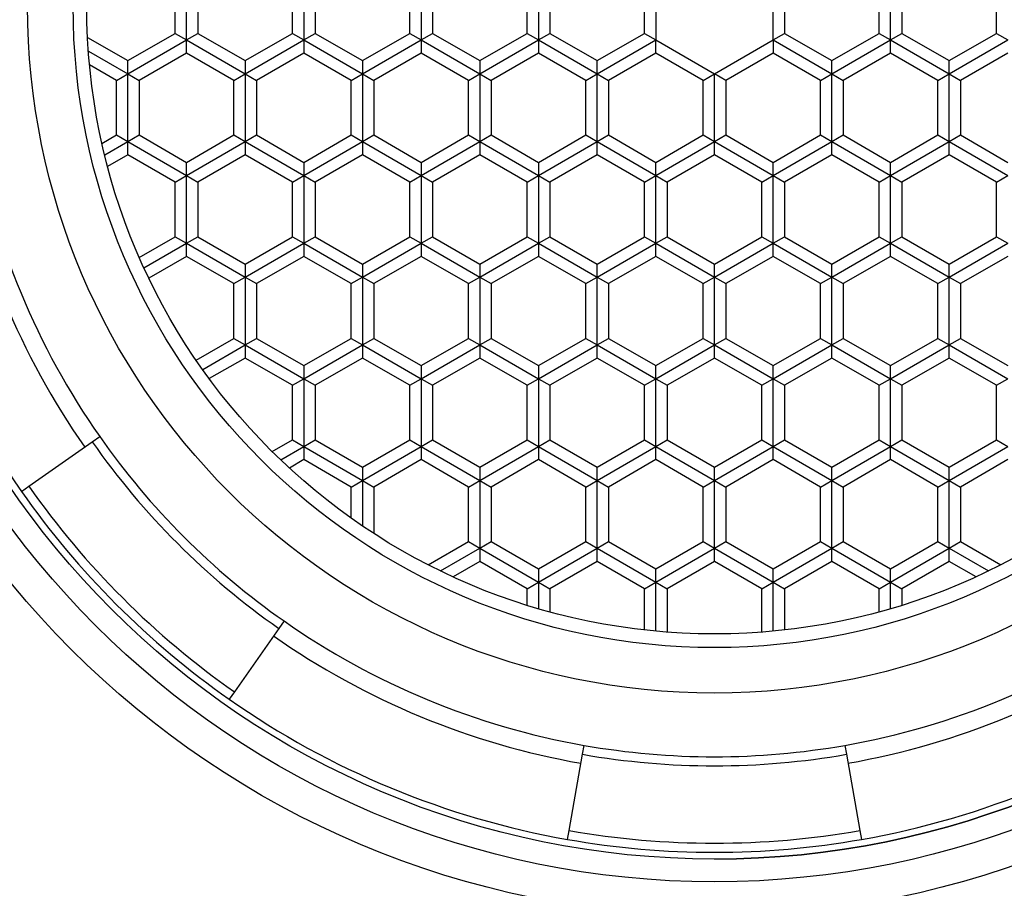
# Model space of a CAD drawing. Units: millimetres. Extents: x -18 to 252, y -35 to 470.
# Drawn here: x 24 to 34, y 397 to 406 of the extents above; entities that cross this region are included whole.
import ezdxf

# ---------------------------------------------------------------- set-up
doc = ezdxf.new("R2010")
doc.units = ezdxf.units.MM
doc.layers.add('Default', color=7, linetype='Continuous')
doc.layers.add('DV1_Default', color=7, linetype='Continuous')

# ---------------------------------------------------------------- blocks, each defined once
blk = doc.blocks.new('SE')
at = {"layer": 'DV1_Default', "color": 7}
for p, q in [((25.436, 406.064), (25.436, 406.808)), ((26.726, 406.808), (26.726, 406.064)), ((28.016, 406.808), (28.016, 406.064)), ((29.306, 406.808), (29.306, 406.064)), ((30.596, 406.808), (30.596, 406.064)), ((31.886, 406.064), (31.886, 406.808)), ((33.176, 406.064), (33.176, 406.808)), ((25.311, 406.136), (25.311, 406.736)), ((25.561, 406.736), (25.561, 406.136)), ((26.601, 406.136), (26.601, 406.736)), ((26.851, 406.736), (26.851, 406.136)), ((27.891, 406.136), (27.891, 406.736)), ((28.141, 406.736), (28.141, 406.136)), ((29.181, 406.136), (29.181, 406.736)), ((29.431, 406.736), (29.431, 406.136)), ((30.471, 406.136), (30.471, 406.736)), ((32.011, 406.736), (32.011, 406.136)), ((33.051, 406.136), (33.051, 406.736)), ((33.301, 406.736), (33.301, 406.136)), ((34.341, 406.136), (34.341, 406.736)), ((24.791, 405.836), (25.311, 406.136)), ((25.311, 406.136), (25.436, 406.064)), ((25.436, 406.064), (25.561, 406.136)), ((25.561, 406.136), (26.081, 405.836)), ((26.081, 405.836), (26.601, 406.136)), ((26.601, 406.136), (26.726, 406.064)), ((26.726, 406.064), (26.851, 406.136)), ((26.851, 406.136), (27.371, 405.836)), ((27.371, 405.836), (27.891, 406.136)), ((27.891, 406.136), (28.016, 406.064)), ((28.016, 406.064), (28.141, 406.136)), ((28.141, 406.136), (28.661, 405.836)), ((28.661, 405.836), (29.181, 406.136)), ((29.181, 406.136), (29.306, 406.064)), ((29.306, 406.064), (29.431, 406.136)), ((29.431, 406.136), (29.951, 405.836)), ((29.951, 405.836), (30.471, 406.136)), ((30.471, 406.136), (30.596, 406.064)), ((31.886, 406.064), (32.011, 406.136)), ((32.011, 406.136), (32.531, 405.836)), ((32.531, 405.836), (33.051, 406.136)), ((33.051, 406.136), (33.176, 406.064)), ((33.176, 406.064), (33.301, 406.136)), ((33.301, 406.136), (33.821, 405.836)), ((33.821, 405.836), (34.341, 406.136)), ((34.341, 406.136), (34.466, 406.064)), ((24.35, 406.09), (24.791, 405.836)), ((24.791, 405.691), (25.436, 406.064)), ((25.436, 406.064), (26.081, 405.691)), ((25.436, 405.919), (25.436, 406.064)), ((26.081, 405.691), (26.726, 406.064)), ((26.726, 406.064), (27.371, 405.691)), ((26.726, 406.064), (26.726, 405.919)), ((27.371, 405.691), (28.016, 406.064)), ((28.016, 406.064), (28.661, 405.691)), ((28.016, 406.064), (28.016, 405.919)), ((28.661, 405.691), (29.306, 406.064)), ((29.306, 406.064), (29.951, 405.691)), ((29.306, 406.064), (29.306, 405.919)), ((29.951, 405.691), (30.596, 406.064)), ((30.596, 406.064), (31.241, 405.691)), ((30.596, 405.919), (30.596, 406.064)), ((31.241, 405.691), (31.886, 406.064)), ((31.886, 406.064), (32.531, 405.691)), ((31.886, 406.064), (31.886, 405.919)), ((32.531, 405.691), (33.176, 406.064)), ((33.176, 406.064), (33.821, 405.691)), ((33.176, 405.919), (33.176, 406.064)), ((33.821, 405.691), (34.466, 406.064)), ((24.359, 405.941), (24.791, 405.691)), ((25.436, 405.919), (24.916, 405.619)), ((25.956, 405.619), (25.436, 405.919)), ((26.726, 405.919), (26.206, 405.619)), ((27.246, 405.619), (26.726, 405.919)), ((28.016, 405.919), (27.496, 405.619)), ((28.536, 405.619), (28.016, 405.919)), ((29.306, 405.919), (28.786, 405.619)), ((29.826, 405.619), (29.306, 405.919)), ((30.596, 405.919), (30.076, 405.619)), ((31.116, 405.619), (30.596, 405.919)), ((31.886, 405.919), (31.366, 405.619)), ((32.406, 405.619), (31.886, 405.919)), ((33.176, 405.919), (32.656, 405.619)), ((33.696, 405.619), (33.176, 405.919)), ((34.466, 405.919), (33.946, 405.619)), ((24.666, 405.619), (24.372, 405.789)), ((24.791, 405.691), (24.791, 405.836)), ((26.081, 405.836), (26.081, 405.691)), ((27.371, 405.836), (27.371, 405.691)), ((28.661, 405.836), (28.661, 405.691)), ((29.951, 405.691), (29.951, 405.836)), ((32.531, 405.691), (32.531, 405.836)), ((33.821, 405.691), (33.821, 405.836)), ((24.666, 405.619), (24.791, 405.691)), ((24.791, 405.691), (24.916, 405.619)), ((24.791, 404.946), (24.791, 405.691)), ((25.956, 405.619), (26.081, 405.691)), ((26.081, 405.691), (26.206, 405.619)), ((26.081, 405.691), (26.081, 404.946)), ((27.246, 405.619), (27.371, 405.691)), ((27.371, 405.691), (27.496, 405.619)), ((27.371, 405.691), (27.371, 404.946)), ((28.536, 405.619), (28.661, 405.691)), ((28.661, 405.691), (28.786, 405.619)), ((28.661, 405.691), (28.661, 404.946)), ((29.826, 405.619), (29.951, 405.691)), ((29.951, 405.691), (30.076, 405.619)), ((29.951, 404.946), (29.951, 405.691)), ((31.116, 405.619), (31.241, 405.691)), ((31.241, 404.946), (31.241, 405.691)), ((31.366, 405.619), (31.241, 405.691)), ((32.406, 405.619), (32.531, 405.691)), ((32.531, 404.946), (32.531, 405.691)), ((32.531, 405.691), (32.656, 405.619)), ((33.696, 405.619), (33.821, 405.691)), ((33.821, 404.946), (33.821, 405.691)), ((33.821, 405.691), (33.946, 405.619)), ((24.666, 405.019), (24.666, 405.619)), ((24.916, 405.619), (24.916, 405.019)), ((25.956, 405.019), (25.956, 405.619)), ((26.206, 405.619), (26.206, 405.019)), ((27.246, 405.019), (27.246, 405.619)), ((27.496, 405.619), (27.496, 405.019)), ((28.536, 405.019), (28.536, 405.619)), ((28.786, 405.619), (28.786, 405.019)), ((29.826, 405.019), (29.826, 405.619)), ((30.076, 405.619), (30.076, 405.019)), ((31.116, 405.019), (31.116, 405.619)), ((31.366, 405.619), (31.366, 405.019)), ((32.406, 405.019), (32.406, 405.619)), ((32.656, 405.619), (32.656, 405.019)), ((33.696, 405.019), (33.696, 405.619)), ((33.946, 405.619), (33.946, 405.019)), ((24.508, 404.927), (24.666, 405.019)), ((24.538, 404.8), (24.791, 404.946)), ((24.666, 405.019), (24.791, 404.946)), ((24.791, 404.946), (24.916, 405.019)), ((24.791, 404.946), (25.436, 404.574)), ((24.791, 404.802), (24.791, 404.946)), ((24.916, 405.019), (25.436, 404.718)), ((25.436, 404.718), (25.956, 405.019)), ((25.436, 404.574), (26.081, 404.946)), ((25.956, 405.019), (26.081, 404.946)), ((26.081, 404.946), (26.206, 405.019)), ((26.081, 404.946), (26.081, 404.802)), ((26.081, 404.946), (26.726, 404.574)), ((26.206, 405.019), (26.726, 404.718)), ((26.726, 404.718), (27.246, 405.019)), ((26.726, 404.574), (27.371, 404.946)), ((27.246, 405.019), (27.371, 404.946)), ((27.371, 404.946), (27.496, 405.019)), ((27.371, 404.946), (27.371, 404.802)), ((27.371, 404.946), (28.016, 404.574)), ((27.496, 405.019), (28.016, 404.718)), ((28.016, 404.718), (28.536, 405.019)), ((28.016, 404.574), (28.661, 404.946)), ((28.536, 405.019), (28.661, 404.946)), ((28.661, 404.946), (28.786, 405.019)), ((28.661, 404.946), (28.661, 404.802)), ((28.661, 404.946), (29.306, 404.574)), ((28.786, 405.019), (29.306, 404.718)), ((29.306, 404.718), (29.826, 405.019)), ((29.306, 404.574), (29.951, 404.946)), ((29.826, 405.019), (29.951, 404.946)), ((29.951, 404.946), (30.076, 405.019)), ((29.951, 404.802), (29.951, 404.946)), ((29.951, 404.946), (30.596, 404.574)), ((30.076, 405.019), (30.596, 404.718)), ((30.596, 404.718), (31.116, 405.019)), ((30.596, 404.574), (31.241, 404.946)), ((31.116, 405.019), (31.241, 404.946)), ((31.241, 404.946), (31.366, 405.019)), ((31.241, 404.946), (31.886, 404.574)), ((31.241, 404.802), (31.241, 404.946)), ((31.366, 405.019), (31.886, 404.718)), ((31.886, 404.718), (32.406, 405.019)), ((31.886, 404.574), (32.531, 404.946)), ((32.406, 405.019), (32.531, 404.946)), ((32.531, 404.946), (32.656, 405.019)), ((32.531, 404.946), (33.176, 404.574)), ((32.531, 404.802), (32.531, 404.946)), ((32.656, 405.019), (33.176, 404.718)), ((33.176, 404.718), (33.696, 405.019)), ((33.176, 404.574), (33.821, 404.946)), ((33.696, 405.019), (33.821, 404.946)), ((33.821, 404.946), (33.946, 405.019)), ((33.821, 404.946), (34.466, 404.574)), ((33.821, 404.802), (33.821, 404.946)), ((33.946, 405.019), (34.466, 404.718)), ((24.791, 404.802), (24.57, 404.674)), ((25.311, 404.502), (24.791, 404.802)), ((25.436, 404.574), (25.436, 404.718)), ((26.081, 404.802), (25.561, 404.502)), ((26.601, 404.502), (26.081, 404.802)), ((26.726, 404.718), (26.726, 404.574)), ((27.371, 404.802), (26.851, 404.502)), ((27.891, 404.502), (27.371, 404.802)), ((28.016, 404.718), (28.016, 404.574)), ((28.661, 404.802), (28.141, 404.502)), ((29.181, 404.502), (28.661, 404.802)), ((29.306, 404.718), (29.306, 404.574)), ((29.951, 404.802), (29.431, 404.502)), ((30.471, 404.502), (29.951, 404.802)), ((30.596, 404.574), (30.596, 404.718)), ((31.241, 404.802), (30.721, 404.502)), ((31.761, 404.502), (31.241, 404.802)), ((31.886, 404.574), (31.886, 404.718)), ((32.531, 404.802), (32.011, 404.502)), ((33.051, 404.502), (32.531, 404.802)), ((33.176, 404.574), (33.176, 404.718)), ((33.821, 404.802), (33.301, 404.502)), ((34.341, 404.502), (33.821, 404.802)), ((25.311, 404.502), (25.436, 404.574)), ((25.311, 403.901), (25.311, 404.502)), ((25.436, 403.829), (25.436, 404.574)), ((25.436, 404.574), (25.561, 404.502)), ((25.561, 404.502), (25.561, 403.901)), ((26.601, 404.502), (26.726, 404.574)), ((26.601, 403.901), (26.601, 404.502)), ((26.726, 404.574), (26.851, 404.502)), ((26.726, 404.574), (26.726, 403.829)), ((26.851, 404.502), (26.851, 403.901)), ((27.891, 404.502), (28.016, 404.574)), ((27.891, 403.901), (27.891, 404.502)), ((28.016, 404.574), (28.141, 404.502)), ((28.016, 404.574), (28.016, 403.829)), ((28.141, 404.502), (28.141, 403.901)), ((29.181, 404.502), (29.306, 404.574)), ((29.181, 403.901), (29.181, 404.502)), ((29.306, 404.574), (29.431, 404.502)), ((29.306, 404.574), (29.306, 403.829)), ((29.431, 404.502), (29.431, 403.901)), ((30.471, 404.502), (30.596, 404.574)), ((30.471, 403.901), (30.471, 404.502)), ((30.596, 403.829), (30.596, 404.574)), ((30.596, 404.574), (30.721, 404.502)), ((30.721, 404.502), (30.721, 403.901)), ((31.761, 404.502), (31.886, 404.574)), ((31.761, 403.901), (31.761, 404.502)), ((31.886, 403.829), (31.886, 404.574)), ((31.886, 404.574), (32.011, 404.502)), ((32.011, 404.502), (32.011, 403.901)), ((33.051, 404.502), (33.176, 404.574)), ((33.051, 403.901), (33.051, 404.502)), ((33.176, 403.829), (33.176, 404.574)), ((33.176, 404.574), (33.301, 404.502)), ((33.301, 404.502), (33.301, 403.901)), ((34.341, 404.502), (34.466, 404.574)), ((34.341, 403.901), (34.341, 404.502)), ((24.918, 403.674), (25.311, 403.901)), ((24.97, 403.56), (25.436, 403.829)), ((25.311, 403.901), (25.436, 403.829)), ((25.436, 403.829), (25.561, 403.901)), ((25.436, 403.829), (26.081, 403.457)), ((25.436, 403.685), (25.436, 403.829)), ((25.561, 403.901), (26.081, 403.601)), ((26.081, 403.601), (26.601, 403.901)), ((26.081, 403.457), (26.726, 403.829)), ((26.601, 403.901), (26.726, 403.829)), ((26.726, 403.829), (26.851, 403.901)), ((26.726, 403.829), (26.726, 403.685)), ((26.726, 403.829), (27.371, 403.457)), ((26.851, 403.901), (27.371, 403.601)), ((27.371, 403.601), (27.891, 403.901)), ((27.371, 403.457), (28.016, 403.829)), ((27.891, 403.901), (28.016, 403.829)), ((28.016, 403.829), (28.141, 403.901)), ((28.016, 403.829), (28.016, 403.685)), ((28.016, 403.829), (28.661, 403.457)), ((28.141, 403.901), (28.661, 403.601)), ((28.661, 403.601), (29.181, 403.901)), ((28.661, 403.457), (29.306, 403.829)), ((29.181, 403.901), (29.306, 403.829)), ((29.306, 403.829), (29.431, 403.901)), ((29.306, 403.829), (29.306, 403.685)), ((29.306, 403.829), (29.951, 403.457)), ((29.431, 403.901), (29.951, 403.601)), ((29.951, 403.601), (30.471, 403.901)), ((29.951, 403.457), (30.596, 403.829)), ((30.471, 403.901), (30.596, 403.829)), ((30.596, 403.829), (30.721, 403.901)), ((30.596, 403.685), (30.596, 403.829)), ((30.596, 403.829), (31.241, 403.457)), ((30.721, 403.901), (31.241, 403.601)), ((31.241, 403.601), (31.761, 403.901)), ((31.241, 403.457), (31.886, 403.829)), ((31.761, 403.901), (31.886, 403.829)), ((31.886, 403.829), (32.011, 403.901)), ((31.886, 403.829), (32.531, 403.457)), ((31.886, 403.685), (31.886, 403.829)), ((32.011, 403.901), (32.531, 403.601)), ((32.531, 403.601), (33.051, 403.901)), ((32.531, 403.457), (33.176, 403.829)), ((33.051, 403.901), (33.176, 403.829)), ((33.176, 403.829), (33.301, 403.901)), ((33.176, 403.829), (33.821, 403.457)), ((33.176, 403.685), (33.176, 403.829)), ((33.301, 403.901), (33.821, 403.601)), ((33.821, 403.601), (34.341, 403.901)), ((33.821, 403.457), (34.466, 403.829)), ((34.341, 403.901), (34.466, 403.829)), ((25.436, 403.685), (25.023, 403.446)), ((25.956, 403.385), (25.436, 403.685)), ((26.726, 403.685), (26.206, 403.385)), ((27.246, 403.385), (26.726, 403.685)), ((28.016, 403.685), (27.496, 403.385)), ((28.536, 403.385), (28.016, 403.685)), ((29.306, 403.685), (28.786, 403.385)), ((29.826, 403.385), (29.306, 403.685)), ((30.596, 403.685), (30.076, 403.385)), ((31.116, 403.385), (30.596, 403.685)), ((31.886, 403.685), (31.366, 403.385)), ((32.406, 403.385), (31.886, 403.685)), ((33.176, 403.685), (32.656, 403.385)), ((33.696, 403.385), (33.176, 403.685)), ((34.466, 403.685), (33.946, 403.385)), ((26.081, 403.601), (26.081, 403.457)), ((27.371, 403.601), (27.371, 403.457)), ((28.661, 403.601), (28.661, 403.457)), ((29.951, 403.457), (29.951, 403.601)), ((31.241, 403.457), (31.241, 403.601)), ((32.531, 403.457), (32.531, 403.601)), ((33.821, 403.457), (33.821, 403.601)), ((25.956, 403.385), (26.081, 403.457)), ((26.081, 403.457), (26.206, 403.385)), ((26.081, 403.457), (26.081, 402.712)), ((27.246, 403.385), (27.371, 403.457)), ((27.371, 403.457), (27.496, 403.385)), ((27.371, 403.457), (27.371, 402.712)), ((28.536, 403.385), (28.661, 403.457)), ((28.661, 403.457), (28.786, 403.385)), ((28.661, 403.457), (28.661, 402.712)), ((29.826, 403.385), (29.951, 403.457)), ((29.951, 403.457), (30.076, 403.385)), ((29.951, 402.712), (29.951, 403.457)), ((31.116, 403.385), (31.241, 403.457)), ((31.241, 402.712), (31.241, 403.457)), ((31.241, 403.457), (31.366, 403.385)), ((32.406, 403.385), (32.531, 403.457)), ((32.531, 402.712), (32.531, 403.457)), ((32.531, 403.457), (32.656, 403.385)), ((33.696, 403.385), (33.821, 403.457)), ((33.821, 402.712), (33.821, 403.457)), ((33.821, 403.457), (33.946, 403.385)), ((25.956, 402.784), (25.956, 403.385)), ((26.206, 403.385), (26.206, 402.784)), ((27.246, 402.784), (27.246, 403.385)), ((27.496, 403.385), (27.496, 402.784)), ((28.536, 402.784), (28.536, 403.385)), ((28.786, 403.385), (28.786, 402.784)), ((29.826, 402.784), (29.826, 403.385)), ((30.076, 403.385), (30.076, 402.784)), ((31.116, 402.784), (31.116, 403.385)), ((31.366, 403.385), (31.366, 402.784)), ((32.406, 402.784), (32.406, 403.385)), ((32.656, 403.385), (32.656, 402.784)), ((33.696, 402.784), (33.696, 403.385)), ((33.946, 403.385), (33.946, 402.784)), ((25.543, 402.546), (25.956, 402.784)), ((25.956, 402.784), (26.081, 402.712)), ((26.081, 402.712), (26.206, 402.784)), ((26.206, 402.784), (26.726, 402.484)), ((26.726, 402.484), (27.246, 402.784)), ((27.246, 402.784), (27.371, 402.712)), ((27.371, 402.712), (27.496, 402.784)), ((27.496, 402.784), (28.016, 402.484)), ((28.016, 402.484), (28.536, 402.784)), ((28.536, 402.784), (28.661, 402.712)), ((28.661, 402.712), (28.786, 402.784)), ((28.786, 402.784), (29.306, 402.484)), ((29.306, 402.484), (29.826, 402.784)), ((29.826, 402.784), (29.951, 402.712)), ((29.951, 402.712), (30.076, 402.784)), ((30.076, 402.784), (30.596, 402.484)), ((30.596, 402.484), (31.116, 402.784)), ((31.116, 402.784), (31.241, 402.712)), ((31.241, 402.712), (31.366, 402.784)), ((31.366, 402.784), (31.886, 402.484)), ((31.886, 402.484), (32.406, 402.784)), ((32.406, 402.784), (32.531, 402.712)), ((32.531, 402.712), (32.656, 402.784)), ((32.656, 402.784), (33.176, 402.484)), ((33.176, 402.484), (33.696, 402.784)), ((33.696, 402.784), (33.821, 402.712)), ((33.821, 402.712), (33.946, 402.784)), ((33.946, 402.784), (34.466, 402.484)), ((25.615, 402.443), (26.081, 402.712)), ((26.081, 402.712), (26.726, 402.34)), ((26.081, 402.712), (26.081, 402.568)), ((26.726, 402.34), (27.371, 402.712)), ((27.371, 402.712), (27.371, 402.568)), ((27.371, 402.712), (28.016, 402.34)), ((28.016, 402.34), (28.661, 402.712)), ((28.661, 402.712), (28.661, 402.568)), ((28.661, 402.712), (29.306, 402.34)), ((29.306, 402.34), (29.951, 402.712)), ((29.951, 402.568), (29.951, 402.712)), ((29.951, 402.712), (30.596, 402.34)), ((30.596, 402.34), (31.241, 402.712)), ((31.241, 402.712), (31.886, 402.34)), ((31.241, 402.568), (31.241, 402.712)), ((31.886, 402.34), (32.531, 402.712)), ((32.531, 402.712), (33.176, 402.34)), ((32.531, 402.568), (32.531, 402.712)), ((33.176, 402.34), (33.821, 402.712)), ((33.821, 402.712), (34.466, 402.34)), ((33.821, 402.568), (33.821, 402.712)), ((26.081, 402.568), (25.688, 402.341)), ((26.601, 402.268), (26.081, 402.568)), ((27.371, 402.568), (26.851, 402.268)), ((27.891, 402.268), (27.371, 402.568)), ((28.661, 402.568), (28.141, 402.268)), ((29.181, 402.268), (28.661, 402.568)), ((29.951, 402.568), (29.431, 402.268)), ((30.471, 402.268), (29.951, 402.568)), ((31.241, 402.568), (30.721, 402.268)), ((31.761, 402.268), (31.241, 402.568)), ((32.531, 402.568), (32.011, 402.268)), ((33.051, 402.268), (32.531, 402.568)), ((33.821, 402.568), (33.301, 402.268)), ((34.341, 402.268), (33.821, 402.568)), ((26.726, 402.484), (26.726, 402.34)), ((28.016, 402.484), (28.016, 402.34)), ((29.306, 402.484), (29.306, 402.34)), ((30.596, 402.34), (30.596, 402.484)), ((31.886, 402.34), (31.886, 402.484)), ((33.176, 402.34), (33.176, 402.484)), ((26.601, 402.268), (26.726, 402.34)), ((26.726, 402.34), (26.851, 402.268)), ((26.726, 402.34), (26.726, 401.595)), ((27.891, 402.268), (28.016, 402.34)), ((28.016, 402.34), (28.141, 402.268)), ((28.016, 402.34), (28.016, 401.595)), ((29.181, 402.268), (29.306, 402.34)), ((29.306, 402.34), (29.431, 402.268)), ((29.306, 402.34), (29.306, 401.595)), ((30.471, 402.268), (30.596, 402.34)), ((30.596, 402.34), (30.721, 402.268)), ((30.596, 401.595), (30.596, 402.34)), ((31.761, 402.268), (31.886, 402.34)), ((31.886, 401.595), (31.886, 402.34)), ((31.886, 402.34), (32.011, 402.268)), ((33.051, 402.268), (33.176, 402.34)), ((33.176, 401.595), (33.176, 402.34)), ((33.176, 402.34), (33.301, 402.268)), ((34.341, 402.268), (34.466, 402.34)), ((26.601, 401.667), (26.601, 402.268)), ((26.851, 402.268), (26.851, 401.667)), ((27.891, 401.667), (27.891, 402.268)), ((28.141, 402.268), (28.141, 401.667)), ((29.181, 401.667), (29.181, 402.268)), ((29.431, 402.268), (29.431, 401.667)), ((30.471, 401.667), (30.471, 402.268)), ((30.721, 402.268), (30.721, 401.667)), ((31.761, 401.667), (31.761, 402.268)), ((32.011, 402.268), (32.011, 401.667)), ((33.051, 401.667), (33.051, 402.268)), ((33.301, 402.268), (33.301, 401.667)), ((34.341, 401.667), (34.341, 402.268)), ((24.402, 401.647), (24.483, 401.704)), ((26.38, 401.539), (26.601, 401.667)), ((26.601, 401.667), (26.726, 401.595)), ((26.726, 401.595), (26.851, 401.667)), ((26.851, 401.667), (27.371, 401.367)), ((27.371, 401.367), (27.891, 401.667)), ((27.891, 401.667), (28.016, 401.595)), ((28.016, 401.595), (28.141, 401.667)), ((28.141, 401.667), (28.661, 401.367)), ((28.661, 401.367), (29.181, 401.667)), ((29.181, 401.667), (29.306, 401.595)), ((29.306, 401.595), (29.431, 401.667)), ((29.431, 401.667), (29.951, 401.367)), ((29.951, 401.367), (30.471, 401.667)), ((30.471, 401.667), (30.596, 401.595)), ((30.596, 401.595), (30.721, 401.667)), ((30.721, 401.667), (31.241, 401.367)), ((31.241, 401.367), (31.761, 401.667)), ((31.761, 401.667), (31.886, 401.595)), ((31.886, 401.595), (32.011, 401.667)), ((32.011, 401.667), (32.531, 401.367)), ((32.531, 401.367), (33.051, 401.667)), ((33.051, 401.667), (33.176, 401.595)), ((33.176, 401.595), (33.301, 401.667)), ((33.301, 401.667), (33.821, 401.367)), ((33.821, 401.367), (34.341, 401.667)), ((34.341, 401.667), (34.466, 401.595)), ((23.705, 401.159), (24.402, 401.647)), ((26.473, 401.449), (26.726, 401.595)), ((26.726, 401.595), (27.371, 401.223)), ((26.726, 401.595), (26.726, 401.451)), ((27.371, 401.223), (28.016, 401.595)), ((28.016, 401.595), (28.016, 401.451)), ((28.016, 401.595), (28.661, 401.223)), ((28.661, 401.223), (29.306, 401.595)), ((29.306, 401.595), (29.306, 401.451)), ((29.306, 401.595), (29.951, 401.223)), ((29.951, 401.223), (30.596, 401.595)), ((30.596, 401.451), (30.596, 401.595)), ((30.596, 401.595), (31.241, 401.223)), ((31.241, 401.223), (31.886, 401.595)), ((31.886, 401.595), (32.531, 401.223)), ((31.886, 401.451), (31.886, 401.595)), ((32.531, 401.223), (33.176, 401.595)), ((33.176, 401.595), (33.821, 401.223)), ((33.176, 401.451), (33.176, 401.595)), ((33.821, 401.223), (34.466, 401.595)), ((26.726, 401.451), (26.568, 401.359)), ((27.246, 401.15), (26.726, 401.451)), ((28.016, 401.451), (27.496, 401.15)), ((28.536, 401.15), (28.016, 401.451)), ((29.306, 401.451), (28.786, 401.15)), ((29.826, 401.15), (29.306, 401.451)), ((30.596, 401.451), (30.076, 401.15)), ((31.116, 401.15), (30.596, 401.451)), ((31.886, 401.451), (31.366, 401.15)), ((32.406, 401.15), (31.886, 401.451)), ((33.176, 401.451), (32.656, 401.15)), ((33.696, 401.15), (33.176, 401.451)), ((34.466, 401.451), (33.946, 401.15)), ((27.371, 401.367), (27.371, 401.223)), ((28.661, 401.367), (28.661, 401.223)), ((29.951, 401.223), (29.951, 401.367)), ((31.241, 401.223), (31.241, 401.367)), ((32.531, 401.223), (32.531, 401.367)), ((33.821, 401.223), (33.821, 401.367)), ((23.623, 401.102), (23.705, 401.159)), ((27.246, 401.15), (27.371, 401.223)), ((27.246, 400.81), (27.246, 401.15)), ((27.371, 401.223), (27.496, 401.15)), ((27.371, 401.223), (27.371, 400.724)), ((27.496, 401.15), (27.496, 400.641)), ((28.536, 401.15), (28.661, 401.223)), ((28.536, 400.55), (28.536, 401.15)), ((28.661, 401.223), (28.786, 401.15)), ((28.661, 401.223), (28.661, 400.478)), ((28.786, 401.15), (28.786, 400.55)), ((29.826, 401.15), (29.951, 401.223)), ((29.826, 400.55), (29.826, 401.15)), ((29.951, 401.223), (30.076, 401.15)), ((29.951, 400.478), (29.951, 401.223)), ((30.076, 401.15), (30.076, 400.55)), ((31.116, 401.15), (31.241, 401.223)), ((31.116, 400.55), (31.116, 401.15)), ((31.241, 400.478), (31.241, 401.223)), ((31.241, 401.223), (31.366, 401.15)), ((31.366, 401.15), (31.366, 400.55)), ((32.406, 401.15), (32.531, 401.223)), ((32.406, 400.55), (32.406, 401.15)), ((32.531, 400.478), (32.531, 401.223)), ((32.531, 401.223), (32.656, 401.15)), ((32.656, 401.15), (32.656, 400.55)), ((33.696, 401.15), (33.821, 401.223)), ((33.696, 400.55), (33.696, 401.15)), ((33.821, 401.223), (33.946, 401.15)), ((33.821, 400.478), (33.821, 401.223)), ((33.946, 401.15), (33.946, 400.55)), ((28.095, 400.295), (28.536, 400.55)), ((28.229, 400.228), (28.661, 400.478)), ((28.536, 400.55), (28.661, 400.478)), ((28.661, 400.478), (28.786, 400.55)), ((28.661, 400.478), (29.306, 400.105)), ((28.661, 400.478), (28.661, 400.333)), ((28.786, 400.55), (29.306, 400.25)), ((29.306, 400.25), (29.826, 400.55)), ((29.306, 400.105), (29.951, 400.478)), ((29.826, 400.55), (29.951, 400.478)), ((29.951, 400.478), (30.076, 400.55)), ((29.951, 400.478), (30.596, 400.105)), ((29.951, 400.333), (29.951, 400.478)), ((30.076, 400.55), (30.596, 400.25)), ((30.596, 400.25), (31.116, 400.55)), ((30.596, 400.105), (31.241, 400.478)), ((31.116, 400.55), (31.241, 400.478)), ((31.241, 400.478), (31.366, 400.55)), ((31.241, 400.333), (31.241, 400.478)), ((31.241, 400.478), (31.886, 400.105)), ((31.366, 400.55), (31.886, 400.25)), ((31.886, 400.25), (32.406, 400.55)), ((31.886, 400.105), (32.531, 400.478)), ((32.406, 400.55), (32.531, 400.478)), ((32.531, 400.478), (32.656, 400.55)), ((32.531, 400.478), (33.176, 400.105)), ((32.531, 400.333), (32.531, 400.478)), ((32.656, 400.55), (33.176, 400.25)), ((33.176, 400.25), (33.696, 400.55)), ((33.176, 400.105), (33.821, 400.478)), ((33.696, 400.55), (33.821, 400.478)), ((33.821, 400.478), (33.946, 400.55)), ((33.821, 400.478), (34.254, 400.228)), ((33.821, 400.333), (33.821, 400.478)), ((33.946, 400.55), (34.388, 400.295)), ((28.661, 400.333), (28.367, 400.163)), ((29.181, 400.033), (28.661, 400.333)), ((29.951, 400.333), (29.431, 400.033)), ((30.471, 400.033), (29.951, 400.333)), ((31.241, 400.333), (30.721, 400.033)), ((31.761, 400.033), (31.241, 400.333)), ((32.531, 400.333), (32.011, 400.033)), ((33.051, 400.033), (32.531, 400.333)), ((33.821, 400.333), (33.301, 400.033)), ((34.116, 400.163), (33.821, 400.333)), ((29.306, 400.25), (29.306, 400.105)), ((30.596, 400.105), (30.596, 400.25)), ((31.886, 400.105), (31.886, 400.25)), ((33.176, 400.105), (33.176, 400.25)), ((29.181, 400.033), (29.306, 400.105)), ((29.306, 400.105), (29.431, 400.033)), ((29.306, 400.105), (29.306, 399.813)), ((30.471, 400.033), (30.596, 400.105)), ((30.596, 400.105), (30.721, 400.033)), ((30.596, 399.566), (30.596, 400.105)), ((31.761, 400.033), (31.886, 400.105)), ((31.886, 399.566), (31.886, 400.105)), ((31.886, 400.105), (32.011, 400.033)), ((33.051, 400.033), (33.176, 400.105)), ((33.176, 399.813), (33.176, 400.105)), ((33.176, 400.105), (33.301, 400.033)), ((29.181, 399.851), (29.181, 400.033)), ((29.431, 400.033), (29.431, 399.778)), ((30.471, 399.579), (30.471, 400.033)), ((30.721, 400.033), (30.721, 399.556)), ((31.761, 399.556), (31.761, 400.033)), ((32.011, 400.033), (32.011, 399.579)), ((33.051, 399.778), (33.051, 400.033)), ((33.301, 400.033), (33.301, 399.851)), ((26.509, 399.678), (26.452, 399.596)), ((26.452, 399.596), (25.965, 398.9)), ((25.965, 398.9), (25.907, 398.818)), ((29.791, 398.213), (29.809, 398.311)), ((32.674, 398.311), (32.691, 398.213)), ((29.644, 397.376), (29.791, 398.213)), ((32.691, 398.213), (32.839, 397.376)), ((29.627, 397.277), (29.644, 397.376)), ((32.839, 397.376), (32.856, 397.277))]:
    blk.add_line(p, q, dxfattribs=at)
for radius in [10, 9.625, 9.375, 7.55, 7.05, 6.9]:
    blk.add_circle((31.241, 406.436), radius, dxfattribs=at)
for radius, start, end in [(9.375, 270, 0), (8.45, 190, 215), (8.25, 190, 215), (9.3, 190, 215), (8.25, 215, 235), (8.35, 215, 235), (9.2, 215, 235), (9.3, 215, 235), (8.25, 235, 260), (8.25, 280, 305), (8.45, 235, 260), (8.45, 280, 305), (9.3, 235, 260), (9.3, 280, 305), (8.25, 260, 280), (8.35, 260, 280), (9.2, 260, 280), (9.3, 260, 280)]:
    blk.add_arc((31.241, 406.436), radius, start, end, dxfattribs=at)
for points, knots in [([(9.824, 416.006), (9.863, 415.448), (9.939, 414.329), (10.095, 412.662), (10.323, 410.667), (10.658, 408.356), (11.319, 404.865), (12.466, 400.609), (14.15, 396.672), (15.926, 393.793), (17.503, 391.811), (19.33, 390.068), (21.403, 388.617), (23.69, 387.5), (26.137, 386.735), (28.675, 386.308), (31.241, 386.181), (33.808, 386.308), (36.346, 386.735), (38.793, 387.5), (41.08, 388.617), (43.153, 390.068), (44.98, 391.811), (46.557, 393.793), (48.333, 396.672), (50.017, 400.609), (51.164, 404.865), (51.825, 408.355), (52.198, 410.939), (52.479, 413.487), (52.599, 415.169), (52.659, 416.006)], [0, 0, 0, 0, 0.019098, 0.038291, 0.057593, 0.088625, 0.120041, 0.183942, 0.249464, 0.282726, 0.315987, 0.348936, 0.381123, 0.412219, 0.442183, 0.471295, 0.500002, 0.528709, 0.557822, 0.587784, 0.618882, 0.651069, 0.684017, 0.717279, 0.75054, 0.816062, 0.879963, 0.91138, 0.942411, 0.971321, 1, 1, 1, 1]), ([(15.584, 414.299), (15.595, 414.07), (15.659, 412.912), (15.84, 411.004), (16.185, 408.847), (16.605, 406.898), (17.132, 404.993), (17.887, 402.923), (18.849, 400.887), (19.996, 399.035), (21.131, 397.641), (22.087, 396.69), (22.869, 396.021), (23.576, 395.507), (24.318, 395.038), (25.399, 394.448), (27.032, 393.811), (29.106, 393.372), (31.241, 393.239), (33.377, 393.372), (35.451, 393.811), (37.084, 394.448), (38.165, 395.038), (38.906, 395.507), (39.614, 396.021), (40.396, 396.69), (41.352, 397.641), (42.487, 399.035), (43.633, 400.887), (44.596, 402.923), (45.351, 404.993), (45.878, 406.898), (46.298, 408.847), (46.643, 411.004), (46.824, 412.912), (46.888, 414.07), (46.899, 414.299)], [0, 0, 0, 0, 0.011796, 0.059547, 0.098329, 0.123896, 0.16191, 0.199679, 0.236895, 0.277377, 0.311206, 0.328918, 0.346542, 0.364002, 0.373765, 0.391591, 0.427179, 0.463301, 0.5, 0.536699, 0.572821, 0.608409, 0.626235, 0.635998, 0.653458, 0.671082, 0.688794, 0.722623, 0.763105, 0.800321, 0.83809, 0.876104, 0.901671, 0.940453, 0.988204, 1, 1, 1, 1])]:
    blk.add_open_spline(points, degree=3, knots=knots, dxfattribs=at)

msp = doc.modelspace()

# ---------------------------------------------------------------- block references
at = {"layer": 'Default'}
msp.add_blockref('SE', (0, 0), dxfattribs=at)

doc.saveas('drawing.dxf')
